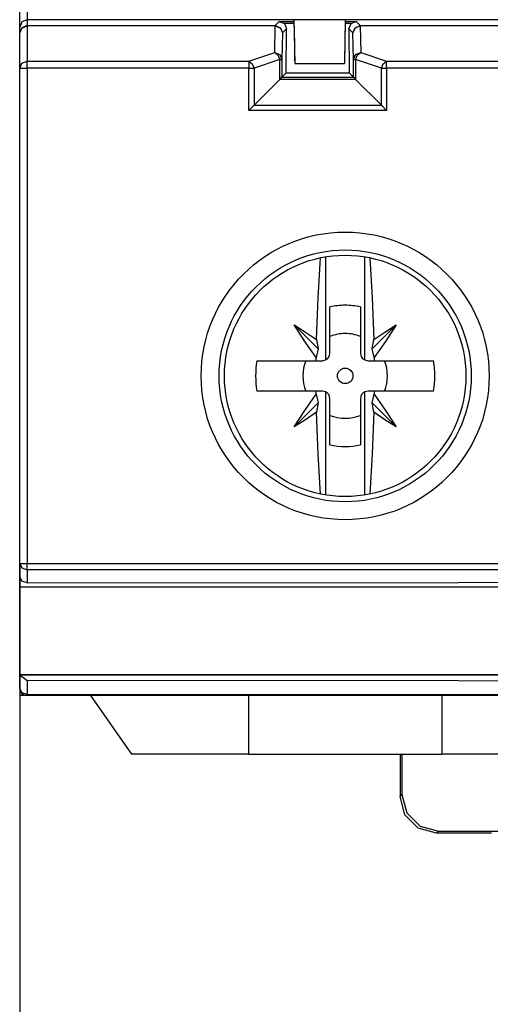
# Model space of a CAD drawing. Extents: x 13 to 182, y -165 to -23.
# Drawn here: x 147 to 159, y -143 to -116 of the extents above; entities that cross this region are included whole.
import ezdxf

# ---------------------------------------------------------------- set-up
doc = ezdxf.new("R2010")
doc.units = 0
doc.header["$MEASUREMENT"] = 0
doc.layers.add('1_1', color=7, linetype='CONTINUOUS')

# ---------------------------------------------------------------- blocks, each defined once
blk = doc.blocks.new('BLOCK_3')
at = {"layer": '1_1', "color": 7}
for points in [[(146.516, -116.452), (146.516, -116.245), (146.516, -115.752)], [(146.716, -115.958), (146.716, -116.171), (146.716, -116.252)], [(146.716, -116.252), (146.575, -116.311), (146.516, -116.452)], [(182.117, -116.252), (146.716, -116.252)], [(146.716, -116.252), (146.716, -116.412)], [(153.503, -116.412), (153.616, -116.299)], [(153.616, -116.299), (154.017, -116.299)], [(153.616, -116.299), (153.756, -116.357)], [(154.019, -116.357), (153.756, -116.357)], [(153.756, -116.357), (153.815, -116.501)], [(154.016, -116.249), (154.037, -117.449)], [(154.016, -116.259), (154.028, -116.912), (154.035, -117.314), (154.037, -117.45)], [(155.417, -116.249), (155.396, -117.449)], [(155.417, -116.259), (155.405, -116.912), (155.398, -117.314), (155.396, -117.45)], [(155.577, -116.357), (155.414, -116.357)], [(155.416, -116.299), (155.716, -116.299)], [(155.519, -116.501), (155.577, -116.357)], [(155.577, -116.357), (155.716, -116.299)], [(155.716, -116.299), (155.83, -116.412)], [(146.716, -116.412), (146.575, -116.47), (146.516, -116.612)], [(146.516, -116.612), (146.575, -116.478), (146.716, -116.422)], [(146.516, -116.612), (146.516, -116.452)], [(146.516, -117.576), (146.516, -116.612)], [(146.716, -116.412), (146.716, -116.415), (146.716, -116.422)], [(146.716, -116.412), (153.503, -116.412)], [(153.503, -116.422), (146.716, -116.422)], [(146.716, -116.422), (146.716, -117.387)], [(153.489, -117.147), (153.503, -116.422)], [(153.503, -116.412), (153.503, -116.415), (153.503, -116.422)], [(153.503, -116.412), (153.645, -116.47), (153.704, -116.612)], [(153.503, -116.422), (153.644, -116.478), (153.704, -116.612)], [(153.704, -116.612), (153.688, -117.337)], [(153.815, -116.501), (153.704, -116.612)], [(153.806, -117.709), (153.815, -116.501)], [(155.629, -116.612), (155.519, -116.501)], [(155.519, -116.501), (155.527, -117.709)], [(155.629, -116.612), (155.688, -116.47), (155.83, -116.412)], [(155.83, -116.422), (155.689, -116.478), (155.629, -116.612)], [(155.645, -117.337), (155.629, -116.612)], [(155.83, -116.412), (160.417, -116.412)], [(155.83, -116.422), (155.83, -116.415), (155.83, -116.412)], [(160.416, -116.422), (155.83, -116.422)], [(155.83, -116.422), (155.844, -117.147)], [(152.784, -117.387), (153.489, -117.147)], [(153.489, -117.147), (153.63, -117.203), (153.688, -117.337)], [(153.489, -117.147), (153.579, -117.215), (153.63, -117.337)], [(155.645, -117.337), (155.703, -117.203), (155.844, -117.147)], [(155.703, -117.337), (155.754, -117.215), (155.844, -117.147)], [(155.844, -117.147), (156.549, -117.387)], [(146.516, -117.576), (146.575, -117.443), (146.716, -117.387)], [(146.716, -117.387), (152.784, -117.387)], [(146.716, -117.576), (146.716, -117.46), (146.716, -117.387)], [(152.784, -117.387), (152.784, -117.46), (152.784, -117.576)], [(152.784, -117.387), (152.874, -117.456), (152.925, -117.576)], [(153.63, -117.337), (152.925, -117.576)], [(153.63, -117.337), (153.673, -117.337), (153.688, -117.337)], [(153.63, -117.885), (153.63, -117.337)], [(153.688, -117.337), (153.688, -117.826)], [(154.037, -117.449), (155.396, -117.449)], [(154.037, -117.45), (154.037, -117.449)], [(154.037, -117.45), (155.396, -117.45)], [(155.396, -117.449), (155.396, -117.45)], [(155.645, -117.826), (155.645, -117.337)], [(155.645, -117.337), (155.66, -117.337), (155.703, -117.337)], [(155.703, -117.337), (155.703, -117.885)], [(156.408, -117.576), (155.703, -117.337)], [(156.408, -117.576), (156.459, -117.456), (156.549, -117.387)], [(156.549, -117.387), (160.366, -117.387)], [(156.549, -117.576), (156.549, -117.46), (156.549, -117.387)], [(146.516, -131.133), (146.516, -117.576)], [(146.516, -117.576), (146.575, -117.576), (146.716, -117.576)], [(152.784, -117.576), (146.716, -117.576)], [(146.716, -117.576), (146.716, -131.133)], [(152.784, -117.576), (152.86, -117.576), (152.925, -117.576)], [(152.784, -118.732), (152.784, -117.576)], [(152.925, -117.576), (152.925, -118.59)], [(153.806, -117.709), (153.688, -117.826)], [(153.806, -117.709), (155.527, -117.709)], [(155.527, -117.709), (155.645, -117.826)], [(156.408, -118.59), (156.408, -117.576)], [(156.408, -117.576), (156.473, -117.576), (156.549, -117.576)], [(160.364, -117.576), (156.549, -117.576)], [(156.549, -117.576), (156.549, -118.732)], [(153.63, -117.885), (152.925, -118.59)], [(153.63, -117.885), (153.688, -117.826)], [(155.703, -117.885), (153.63, -117.885)], [(153.688, -117.826), (155.645, -117.826)], [(155.645, -117.826), (155.703, -117.885)], [(155.703, -117.885), (156.408, -118.59)], [(152.784, -118.732), (152.925, -118.59)], [(156.549, -118.732), (152.784, -118.732)], [(152.925, -118.59), (156.408, -118.59)], [(156.408, -118.59), (156.549, -118.732)], [(154.634, -125.005), (154.674, -123.863), (154.742, -122.766)], [(154.881, -122.74), (154.881, -125.562)], [(155.952, -125.562), (155.952, -122.74)], [(156.091, -122.766), (156.159, -123.863), (156.199, -125.005)], [(155, -125.374), (155, -124.112)], [(155.833, -124.112), (155.833, -125.374)], [(154.021, -124.604), (154.675, -125.257)], [(154.626, -125.496), (154.311, -125.054), (154.021, -124.604)], [(154.021, -124.604), (154.33, -124.799), (154.634, -125.005)], [(156.812, -124.604), (156.158, -125.257)], [(156.199, -125.005), (156.503, -124.799), (156.812, -124.604)], [(156.812, -124.604), (156.522, -125.054), (156.207, -125.496)], [(154.634, -125.005), (154.675, -125.257)], [(156.158, -125.257), (156.199, -125.005)], [(154.675, -125.257), (154.626, -125.496)], [(156.207, -125.496), (156.158, -125.257)], [(154.626, -125.582), (154.626, -125.539), (154.626, -125.496)], [(154.792, -125.582), (154.881, -125.562)], [(155.952, -125.562), (156.041, -125.582)], [(156.207, -125.496), (156.208, -125.539), (156.208, -125.582)], [(153.002, -125.582), (153.805, -125.582), (154.626, -125.582)], [(154.626, -125.582), (154.792, -125.582)], [(156.041, -125.582), (156.208, -125.582)], [(156.208, -125.582), (157.028, -125.582), (157.831, -125.582)], [(154.626, -126.415), (153.805, -126.415), (153.002, -126.415)], [(154.021, -127.394), (154.311, -126.943), (154.626, -126.501)], [(154.792, -126.415), (154.626, -126.415)], [(154.626, -126.501), (154.626, -126.458), (154.626, -126.415)], [(154.626, -126.501), (154.675, -126.74)], [(154.881, -126.435), (154.792, -126.415)], [(154.881, -126.435), (154.881, -129.257)], [(155, -127.886), (155, -126.623)], [(155.833, -126.623), (155.833, -127.886)], [(156.041, -126.415), (155.952, -126.435)], [(155.952, -129.257), (155.952, -126.435)], [(156.208, -126.415), (156.041, -126.415)], [(156.158, -126.74), (156.207, -126.501)], [(156.208, -126.415), (156.208, -126.458), (156.207, -126.501)], [(156.207, -126.501), (156.522, -126.943), (156.812, -127.393)], [(157.831, -126.415), (157.028, -126.415), (156.208, -126.415)], [(154.021, -127.394), (154.675, -126.74)], [(154.675, -126.74), (154.634, -126.992)], [(156.812, -127.393), (156.158, -126.74)], [(156.199, -126.992), (156.158, -126.74)], [(154.634, -126.992), (154.33, -127.199), (154.021, -127.394)], [(154.742, -129.231), (154.674, -128.134), (154.634, -126.992)], [(156.199, -126.992), (156.159, -128.134), (156.091, -129.231)], [(156.812, -127.393), (156.503, -127.199), (156.199, -126.992)], [(146.516, -131.492), (146.516, -131.133)], [(146.516, -131.133), (146.575, -131.255), (146.716, -131.306)], [(146.516, -131.133), (146.575, -131.133), (146.716, -131.133)], [(146.516, -131.133), (146.516, -164.709)], [(146.716, -131.306), (146.716, -131.233), (146.716, -131.133)], [(146.716, -131.133), (182.117, -131.133)], [(146.516, -131.544), (146.516, -131.492)], [(146.716, -131.666), (146.575, -131.615), (146.516, -131.492)], [(146.716, -131.306), (146.716, -131.666)], [(182.117, -131.306), (146.716, -131.306)], [(146.516, -131.544), (146.525, -131.544)], [(146.516, -131.779), (146.516, -131.669), (146.516, -131.544)], [(146.716, -131.666), (182.117, -131.635)], [(182.317, -131.779), (146.516, -131.779)], [(146.516, -134.166), (146.516, -133.55), (146.516, -132.75), (146.516, -131.779)], [(146.516, -134.166), (182.317, -134.166)], [(146.516, -134.178), (146.516, -134.175), (146.516, -134.166)], [(146.516, -134.178), (182.317, -134.178)], [(146.516, -134.549), (146.516, -134.178)], [(146.518, -134.178), (146.716, -134.332)], [(146.716, -134.332), (146.716, -134.722)], [(182.117, -134.363), (146.716, -134.332)], [(146.716, -134.722), (146.575, -134.671), (146.516, -134.549)], [(146.53, -134.749), (146.529, -134.618)], [(146.716, -134.749), (146.716, -134.742), (146.716, -134.722)], [(146.716, -134.722), (182.117, -134.722)], [(146.717, -134.749), (146.53, -134.749)], [(182.117, -134.749), (146.716, -134.749)], [(148.45, -134.749), (149.57, -136.349)], [(152.771, -134.749), (152.771, -136.349)], [(158.062, -134.749), (158.062, -136.349)], [(152.771, -136.349), (151.942, -136.349), (151.171, -136.349), (150.508, -136.349), (149.999, -136.349), (149.68, -136.349), (149.57, -136.349)], [(152.771, -136.349), (158.062, -136.349)], [(156.917, -136.349), (156.917, -137.509)], [(156.969, -136.349), (156.969, -137.457)], [(161.262, -136.349), (161.153, -136.349), (160.834, -136.349), (160.325, -136.349), (159.662, -136.349), (158.891, -136.349), (158.062, -136.349)], [(156.917, -137.509), (156.969, -137.457)], [(157.916, -138.509), (157.416, -138.375), (157.05, -138.009), (156.917, -137.509)], [(156.969, -137.457), (157.103, -137.957), (157.468, -138.323), (157.968, -138.456)], [(157.968, -138.456), (157.916, -138.509)], [(157.968, -138.456), (160.473, -138.456)], [(159.416, -138.509), (157.916, -138.509)]]:
    blk.add_lwpolyline(points, dxfattribs=at)
for points in [[(151.479, -125.999), (151.479, -128.173), (153.242, -129.935), (155.417, -129.935), (157.59, -129.935), (159.354, -128.173), (159.354, -125.999), (159.354, -123.824), (157.59, -122.062), (155.417, -122.062), (153.242, -122.062), (151.479, -123.824), (151.479, -125.999)], [(158.864, -125.999), (158.864, -124.095), (157.32, -122.552), (155.417, -122.552), (153.513, -122.552), (151.969, -124.095), (151.969, -125.999), (151.969, -127.903), (153.513, -129.445), (155.417, -129.445), (157.32, -129.445), (158.864, -127.903), (158.864, -125.999)], [(152.115, -125.999), (152.115, -127.823), (153.593, -129.301), (155.417, -129.301), (157.24, -129.301), (158.718, -127.823), (158.718, -125.999), (158.718, -124.175), (157.24, -122.696), (155.417, -122.696), (153.593, -122.696), (152.115, -124.175), (152.115, -125.999)], [(155.417, -125.787), (155.299, -125.787), (155.204, -125.882), (155.204, -125.999), (155.204, -126.116), (155.299, -126.21), (155.417, -126.21), (155.534, -126.21), (155.629, -126.116), (155.629, -125.999), (155.629, -125.882), (155.534, -125.787), (155.417, -125.787)]]:
    blk.add_open_spline(points, degree=3, knots=[0, 0, 0, 0, 1, 1, 1, 2, 2, 2, 3, 3, 3, 4, 4, 4, 4], dxfattribs=at)
for points in [[(155.417, -124.066), (155.277, -124.066), (155.137, -124.081), (155, -124.112)], [(155.833, -124.112), (155.696, -124.081), (155.556, -124.066), (155.417, -124.066)], [(155.417, -124.841), (155.274, -124.841), (155.133, -124.867), (155, -124.919)], [(155.833, -124.919), (155.7, -124.867), (155.559, -124.841), (155.417, -124.841)], [(154.881, -125.562), (154.954, -125.528), (155, -125.455), (155, -125.374)], [(155.833, -125.374), (155.833, -125.455), (155.88, -125.528), (155.952, -125.562)], [(153.002, -125.582), (152.955, -125.858), (152.955, -126.139), (153.002, -126.415)], [(154.337, -125.582), (154.233, -125.85), (154.233, -126.147), (154.337, -126.415)], [(156.496, -126.415), (156.6, -126.147), (156.6, -125.85), (156.496, -125.582)], [(157.831, -126.415), (157.878, -126.139), (157.878, -125.858), (157.831, -125.582)], [(155, -126.623), (155, -126.543), (154.954, -126.469), (154.881, -126.435)], [(155.952, -126.435), (155.88, -126.469), (155.833, -126.543), (155.833, -126.623)], [(155, -127.079), (155.268, -127.182), (155.565, -127.182), (155.833, -127.079)], [(155, -127.886), (155.275, -127.947), (155.558, -127.947), (155.833, -127.886)], [(146.516, -134.549), (146.516, -134.659), (146.606, -134.749), (146.716, -134.749)]]:
    blk.add_open_spline(points, degree=3, dxfattribs=at)

msp = doc.modelspace()

# ---------------------------------------------------------------- block references
at = {"layer": '1_1'}
msp.add_blockref('BLOCK_3', (0, 0), dxfattribs=at)

doc.saveas('drawing.dxf')
